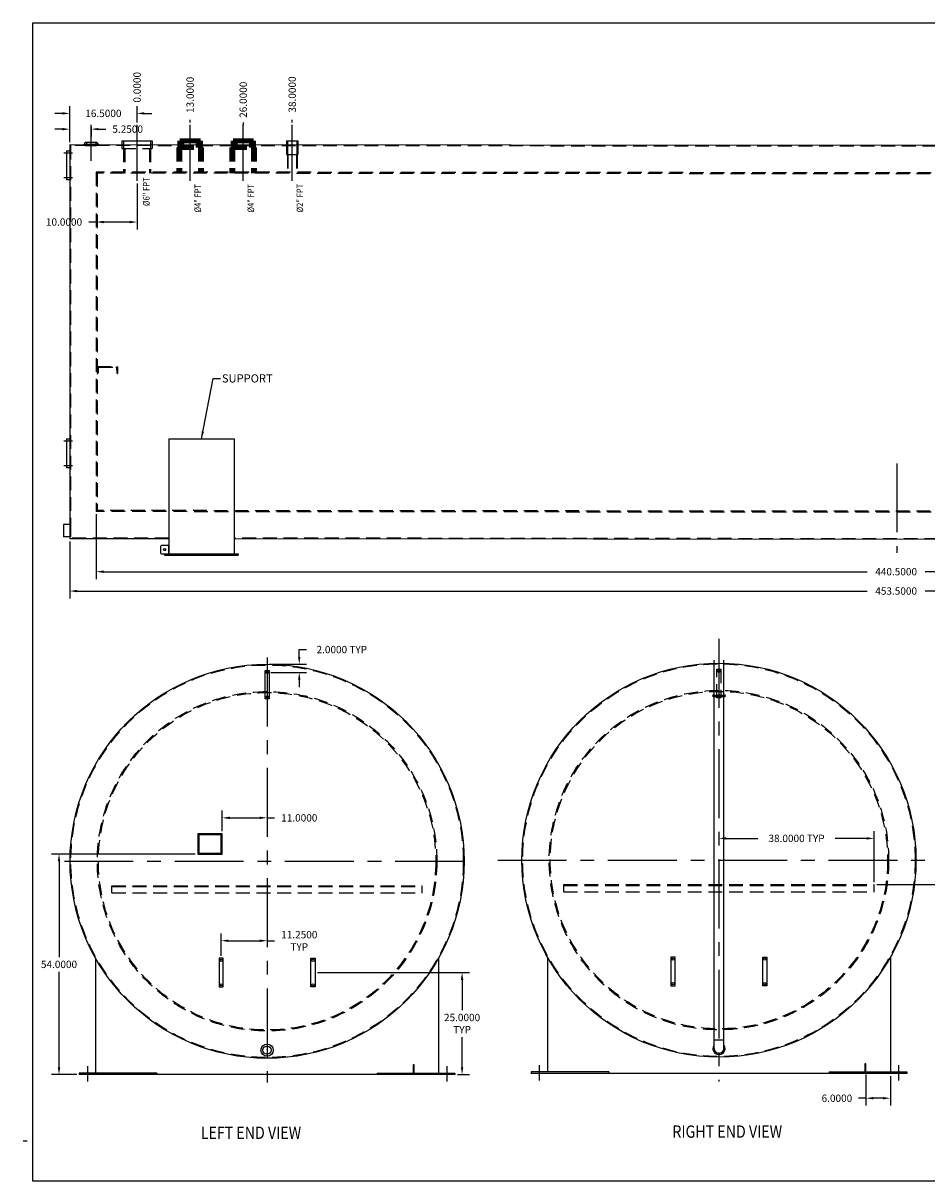
# Model space of a CAD drawing. Units: inches. Extents: x 0 to 441, y -10 to 274.
# Drawn here: x 0 to 221, y -10 to 274 of the extents above; entities that cross this region are included whole.
import ezdxf
from ezdxf.enums import TextEntityAlignment as Align

# ---------------------------------------------------------------- set-up
doc = ezdxf.new("R2010")
doc.units = ezdxf.units.IN
doc.header["$LTSCALE"] = 13.5
doc.header["$MEASUREMENT"] = 0
doc.linetypes.add('CENTER', pattern=[2, 1.25, -0.25, 0.25, -0.25])
doc.linetypes.add('HIDDEN', pattern=[0.375, 0.25, -0.125])
for name, color, linetype in [('CENTER', 3, 'CENTER'), ('CLIPS', 5, 'Continuous'), ('DIM1', 1, 'Continuous'), ('HIDDEN', 4, 'HIDDEN'), ('LEG', 1, 'Continuous'), ('NOZZLE', 2, 'Continuous'), ('PIPE', 3, 'Continuous'), ('TANK', 7, 'Continuous')]:
    doc.layers.add(name, color=color, linetype=linetype)
doc.layers.add('TEXT', color=1, linetype='Continuous', lineweight=15)
doc.styles.add('ROMAND', font='romand.shx', dxfattribs={"width": 0.85})
doc.styles.add('SIMPLEX', font='simplex.shx', dxfattribs={"width": 0.85})
doc.styles.get("Standard").update_dxf_attribs({"font": 'ROMANS.SHX'})
doc.dimstyles.get("Standard").update_dxf_attribs({"dimscale": 10, "dimtxt": 0.18, "dimasz": 0.18, "dimexe": 0.18, "dimexo": 0.0625, "dimgap": 0.09, "dimtad": 0, "dimtih": 1, "dimtoh": 1, "dimdec": 4, "dimzin": 0, "dimdsep": 46, "dimtxsty": 'Standard', "dimcen": 0.09, "dimadec": 0, "dimazin": 0, "dimtfac": 1, "dimtdec": 4, "dimtofl": 0, "dimtmove": 0, "dimatfit": 3, "dimfxl": 1, "dimtolj": 1, "dimtzin": 0, "dimarcsym": 0})

# ---------------------------------------------------------------- blocks, each defined once
blk = doc.blocks.new('*D837')
at = {"layer": 'Defpoints', "color": 0, "transparency": 16777216}
for p in [(11.4, 147.43), (416.22, 147.08), (11.4, 134.66)]:
    blk.add_point(p, dxfattribs=at)
at = {"layer": 'TEXT', "color": 0, "lineweight": -2, "transparency": 16777216}
for p, q in [((11.4, 146.8), (11.4, 132.86)), ((416.22, 146.46), (416.22, 132.86)), ((13.2, 134.66), (206.74, 134.66)), ((414.42, 134.66), (220.88, 134.66))]:
    blk.add_line(p, q, dxfattribs=at)
at = {"layer": 'TEXT', "color": 0, "transparency": 16777216}
for points in [[(13.2, 134.96), (13.2, 134.36), (11.4, 134.66)], [(414.42, 134.96), (414.42, 134.36), (416.22, 134.66)]]:
    blk.add_solid(points, dxfattribs=at)
at = {"layer": 'TEXT', "color": 0, "transparency": 16777216, "insert": (213.81, 134.66), "char_height": 1.8, "attachment_point": 5}
blk.add_mtext('\\A1;453.5000', dxfattribs=at)
blk = doc.blocks.new('*D838')
at = {"layer": 'Defpoints', "color": 0, "transparency": 16777216}
for p in [(17.9, 154.12), (409.72, 153.77), (17.9, 139.4)]:
    blk.add_point(p, dxfattribs=at)
at = {"layer": 'TEXT', "color": 0, "lineweight": -2, "transparency": 16777216}
for p, q in [((17.9, 153.49), (17.9, 137.6)), ((409.72, 153.15), (409.72, 137.6)), ((19.7, 139.4), (206.74, 139.4)), ((407.92, 139.4), (220.88, 139.4))]:
    blk.add_line(p, q, dxfattribs=at)
at = {"layer": 'TEXT', "color": 0, "transparency": 16777216}
for points in [[(19.7, 139.7), (19.7, 139.1), (17.9, 139.4)], [(407.92, 139.7), (407.92, 139.1), (409.72, 139.4)]]:
    blk.add_solid(points, dxfattribs=at)
at = {"layer": 'TEXT', "color": 0, "transparency": 16777216, "insert": (213.81, 139.4), "char_height": 1.8, "attachment_point": 5}
blk.add_mtext('\\A1;440.5000', dxfattribs=at)
blk = doc.blocks.new('Q_HEADING')
at = {"layer": 'TEXT', "width": 0.85}
for tag, height, style, p in [('TITLE', 0.188, 'ROMAND', (0.009, 0.002)), ('TEXT_1', 0.1, 'SIMPLEX', (0.019, -0.179)), ('TEXT_2', 0.1, 'SIMPLEX', (0.019, -0.317)), ('TEXT_3', 0.1, 'SIMPLEX', (0.019, -0.454)), ('TEXT_4', 0.1, 'SIMPLEX', (0.019, -0.592))]:
    blk.add_attdef(tag, text='', height=height, dxfattribs=dict(at, style=style)).set_placement(p, align=Align.CENTER)
blk = doc.blocks.new('*D841')
at = {"layer": 'Defpoints', "color": 0, "transparency": 16777216}
for p in [(59.74, 116.73), (67.62, 116.73), (59.99, 114.73)]:
    blk.add_point(p, dxfattribs=at)
at = {"layer": 'TEXT', "color": 0, "lineweight": -2, "transparency": 16777216}
for p, q in [((67.62, 118.53), (67.62, 120.33)), ((67.62, 120.33), (69.42, 120.33)), ((60.37, 116.73), (69.42, 116.73)), ((60.62, 114.73), (69.42, 114.73)), ((67.62, 112.93), (67.62, 111.13))]:
    blk.add_line(p, q, dxfattribs=at)
at = {"layer": 'TEXT', "color": 0, "transparency": 16777216}
for points in [[(67.32, 118.53), (67.92, 118.53), (67.62, 116.73)], [(67.32, 112.93), (67.92, 112.93), (67.62, 114.73)]]:
    blk.add_solid(points, dxfattribs=at)
at = {"layer": 'TEXT', "color": 0, "transparency": 16777216, "insert": (78.04, 120.33), "char_height": 1.8, "attachment_point": 5}
blk.add_mtext('\\A1;2.0000 TYP', dxfattribs=at)
blk = doc.blocks.new('*D842')
at = {"layer": 'Defpoints', "color": 0, "transparency": 16777216}
for p in [(59.74, 79.12), (48.74, 75.23), (59.74, 75.23)]:
    blk.add_point(p, dxfattribs=at)
at = {"layer": 'TEXT', "color": 0, "lineweight": -2, "transparency": 16777216}
for p, q in [((48.74, 75.86), (48.74, 80.92)), ((50.54, 79.12), (57.94, 79.12)), ((59.74, 79.12), (61.54, 79.12))]:
    blk.add_line(p, q, dxfattribs=at)
at = {"layer": 'TEXT', "color": 0, "transparency": 16777216}
for points in [[(50.54, 79.42), (50.54, 78.82), (48.74, 79.12)], [(57.94, 79.42), (57.94, 78.82), (59.74, 79.12)]]:
    blk.add_solid(points, dxfattribs=at)
at = {"layer": 'TEXT', "color": 0, "transparency": 16777216, "insert": (67.63, 79.12), "char_height": 1.8, "attachment_point": 5}
blk.add_mtext('\\A1;11.0000', dxfattribs=at)
blk = doc.blocks.new('*D843')
at = {"layer": 'Defpoints', "color": 0, "transparency": 16777216}
for p in [(42.74, 70.23), (8.78, 16.23), (13.74, 16.23)]:
    blk.add_point(p, dxfattribs=at)
at = {"layer": 'TEXT', "color": 0, "lineweight": -2, "transparency": 16777216}
for p, q in [((42.12, 70.23), (6.98, 70.23)), ((8.78, 68.43), (8.78, 45.03)), ((8.78, 18.03), (8.78, 41.43)), ((13.12, 16.23), (6.98, 16.23))]:
    blk.add_line(p, q, dxfattribs=at)
at = {"layer": 'TEXT', "color": 0, "transparency": 16777216}
for points in [[(8.48, 68.43), (9.08, 68.43), (8.78, 70.23)], [(8.48, 18.03), (9.08, 18.03), (8.78, 16.23)]]:
    blk.add_solid(points, dxfattribs=at)
at = {"layer": 'TEXT', "color": 0, "transparency": 16777216, "insert": (8.78, 43.23), "char_height": 1.8, "attachment_point": 5}
blk.add_mtext('\\A1;54.0000', dxfattribs=at)
blk = doc.blocks.new('*D844')
at = {"layer": 'Defpoints', "color": 0, "transparency": 16777216}
for p in [(59.74, 49.02), (48.49, 44.73), (59.74, 44.73)]:
    blk.add_point(p, dxfattribs=at)
at = {"layer": 'TEXT', "color": 0, "lineweight": -2, "transparency": 16777216}
for p, q in [((48.49, 45.36), (48.49, 50.82)), ((50.29, 49.02), (57.94, 49.02)), ((59.74, 49.02), (61.54, 49.02))]:
    blk.add_line(p, q, dxfattribs=at)
at = {"layer": 'TEXT', "color": 0, "transparency": 16777216}
for points in [[(50.29, 49.32), (50.29, 48.72), (48.49, 49.02)], [(57.94, 49.32), (57.94, 48.72), (59.74, 49.02)]]:
    blk.add_solid(points, dxfattribs=at)
at = {"layer": 'TEXT', "color": 0, "transparency": 16777216, "insert": (67.63, 49.02), "char_height": 1.8, "attachment_point": 5}
blk.add_mtext('\\A1;11.2500\\PTYP', dxfattribs=at)
blk = doc.blocks.new('*D845')
at = {"layer": 'Defpoints', "color": 0, "transparency": 16777216}
for p in [(71.49, 41.23), (105.74, 16.23), (107.5, 16.23)]:
    blk.add_point(p, dxfattribs=at)
at = {"layer": 'TEXT', "color": 0, "lineweight": -2, "transparency": 16777216}
for p, q in [((72.12, 41.23), (109.3, 41.23)), ((107.5, 39.43), (107.5, 32.03)), ((107.5, 18.03), (107.5, 25.43)), ((106.37, 16.23), (109.3, 16.23))]:
    blk.add_line(p, q, dxfattribs=at)
at = {"layer": 'TEXT', "color": 0, "transparency": 16777216}
for points in [[(107.2, 39.43), (107.8, 39.43), (107.5, 41.23)], [(107.2, 18.03), (107.8, 18.03), (107.5, 16.23)]]:
    blk.add_solid(points, dxfattribs=at)
at = {"layer": 'TEXT', "color": 0, "transparency": 16777216, "insert": (107.5, 28.73), "char_height": 1.8, "attachment_point": 5}
blk.add_mtext('\\A1;25.0000\\PTYP', dxfattribs=at)
blk = doc.blocks.new('*D820')
at = {"layer": 'Defpoints', "color": 0, "transparency": 16777216}
for p in [(170.41, 74.09), (170.41, 73.24), (208.41, 62.76)]:
    blk.add_point(p, dxfattribs=at)
at = {"layer": 'TEXT', "color": 0, "lineweight": -2, "transparency": 16777216}
for p, q in [((172.21, 74.09), (179.94, 74.09)), ((206.61, 74.09), (198.88, 74.09)), ((208.41, 63.39), (208.41, 75.89))]:
    blk.add_line(p, q, dxfattribs=at)
at = {"layer": 'TEXT', "color": 0, "transparency": 16777216}
for points in [[(172.21, 74.39), (172.21, 73.79), (170.41, 74.09)], [(206.61, 74.39), (206.61, 73.79), (208.41, 74.09)]]:
    blk.add_solid(points, dxfattribs=at)
at = {"layer": 'TEXT', "color": 0, "transparency": 16777216, "insert": (189.41, 74.09), "char_height": 1.8, "attachment_point": 5}
blk.add_mtext('\\A1;38.0000 TYP', dxfattribs=at)
blk = doc.blocks.new('*D821')
at = {"layer": 'Defpoints', "color": 0, "transparency": 16777216}
for p in [(224.59, 68.76), (228.21, 68.76), (208.41, 62.76)]:
    blk.add_point(p, dxfattribs=at)
at = {"layer": 'TEXT', "color": 0, "lineweight": -2, "transparency": 16777216}
for p, q in [((225.21, 68.76), (230.01, 68.76)), ((228.21, 68.76), (228.21, 70.56)), ((228.21, 70.56), (230.01, 70.56)), ((228.21, 64.56), (228.21, 66.96)), ((209.04, 62.76), (230.01, 62.76))]:
    blk.add_line(p, q, dxfattribs=at)
at = {"layer": 'TEXT', "color": 0, "transparency": 16777216}
for points in [[(227.91, 66.96), (228.51, 66.96), (228.21, 68.76)], [(227.91, 64.56), (228.51, 64.56), (228.21, 62.76)]]:
    blk.add_solid(points, dxfattribs=at)
at = {"layer": 'TEXT', "color": 0, "transparency": 16777216, "insert": (235.33, 70.56), "char_height": 1.8, "attachment_point": 5}
blk.add_mtext('\\A1;6.0000\\PTYP', dxfattribs=at)
blk = doc.blocks.new('*D822')
at = {"layer": 'Defpoints', "color": 0, "transparency": 16777216}
for p in [(11.4, 247.77), (16.65, 248.86), (11.4, 243.93)]:
    blk.add_point(p, dxfattribs=at)
at = {"layer": 'TEXT', "color": 0, "lineweight": -2, "transparency": 16777216}
for p, q in [((11.4, 244.55), (11.4, 249.57)), ((9.6, 247.77), (7.8, 247.77)), ((16.65, 248.23), (16.65, 245.97)), ((18.45, 247.77), (20.25, 247.77))]:
    blk.add_line(p, q, dxfattribs=at)
at = {"layer": 'TEXT', "color": 0, "transparency": 16777216}
for points in [[(9.6, 248.07), (9.6, 247.47), (11.4, 247.77)], [(18.45, 248.07), (18.45, 247.47), (16.65, 247.77)]]:
    blk.add_solid(points, dxfattribs=at)
at = {"layer": 'TEXT', "color": 0, "transparency": 16777216, "insert": (25.6, 247.77), "char_height": 1.8, "attachment_point": 5}
blk.add_mtext('\\A1;5.2500', dxfattribs=at)
blk = doc.blocks.new('*D823')
at = {"layer": 'Defpoints', "color": 0, "transparency": 16777216}
for p in [(11.4, 251.63), (27.9, 248.8), (11.4, 243.93)]:
    blk.add_point(p, dxfattribs=at)
at = {"layer": 'TEXT', "color": 0, "lineweight": -2, "transparency": 16777216}
for p, q in [((11.4, 244.55), (11.4, 253.43)), ((27.9, 249.42), (27.9, 253.43)), ((9.6, 251.63), (7.8, 251.63)), ((29.7, 251.63), (31.5, 251.63))]:
    blk.add_line(p, q, dxfattribs=at)
at = {"layer": 'TEXT', "color": 0, "transparency": 16777216}
for points in [[(9.6, 251.93), (9.6, 251.33), (11.4, 251.63)], [(29.7, 251.93), (29.7, 251.33), (27.9, 251.63)]]:
    blk.add_solid(points, dxfattribs=at)
at = {"layer": 'TEXT', "color": 0, "transparency": 16777216, "insert": (19.65, 251.63), "char_height": 1.8, "attachment_point": 5}
blk.add_mtext('\\A1;16.5000', dxfattribs=at)
blk = doc.blocks.new('*D824')
at = {"layer": 'Defpoints', "color": 0, "transparency": 16777216}
for p in [(27.9, 252.66), (27.9, 248.8), (27.9, 248.8)]:
    blk.add_point(p, dxfattribs=at)
at = {"layer": 'TEXT', "color": 0, "lineweight": -2, "transparency": 16777216}
blk.add_line((27.9, 249.42), (27.9, 252.66), dxfattribs=at)
at = {"layer": 'TEXT', "color": 0, "transparency": 16777216, "insert": (27.9, 258.02), "char_height": 1.8, "attachment_point": 5, "rotation": 90}
blk.add_mtext('\\A1;0.0000', dxfattribs=at)
blk = doc.blocks.new('*D825')
at = {"layer": 'Defpoints', "color": 0, "transparency": 16777216}
for p in [(40.9, 250.07), (27.9, 248.8), (40.9, 248.8)]:
    blk.add_point(p, dxfattribs=at)
at = {"layer": 'TEXT', "color": 0, "lineweight": -2, "transparency": 16777216}
blk.add_line((40.9, 249.42), (40.9, 250.07), dxfattribs=at)
at = {"layer": 'TEXT', "color": 0, "transparency": 16777216, "insert": (40.9, 256.16), "char_height": 1.8, "attachment_point": 5, "rotation": 90}
blk.add_mtext('\\A1;13.0000', dxfattribs=at)
blk = doc.blocks.new('*D826')
at = {"layer": 'Defpoints', "color": 0, "transparency": 16777216}
for p in [(27.9, 248.8), (53.9, 248.8), (53.9, 248.76)]:
    blk.add_point(p, dxfattribs=at)
at = {"layer": 'TEXT', "color": 0, "lineweight": -2, "transparency": 16777216}
blk.add_line((53.9, 249.42), (53.9, 248.76), dxfattribs=at)
at = {"layer": 'TEXT', "color": 0, "transparency": 16777216, "insert": (53.9, 254.97), "char_height": 1.8, "attachment_point": 5, "rotation": 90}
blk.add_mtext('\\A1;26.0000', dxfattribs=at)
blk = doc.blocks.new('*D827')
at = {"layer": 'Defpoints', "color": 0, "transparency": 16777216}
for p in [(65.9, 250.04), (27.9, 248.8), (65.9, 248.8)]:
    blk.add_point(p, dxfattribs=at)
at = {"layer": 'TEXT', "color": 0, "lineweight": -2, "transparency": 16777216}
blk.add_line((65.9, 249.42), (65.9, 250.04), dxfattribs=at)
at = {"layer": 'TEXT', "color": 0, "transparency": 16777216, "insert": (65.9, 256.25), "char_height": 1.8, "attachment_point": 5, "rotation": 90}
blk.add_mtext('\\A1;38.0000', dxfattribs=at)
blk = doc.blocks.new('*D828')
at = {"layer": 'Defpoints', "color": 0, "transparency": 16777216}
for p in [(238.15, 250.96), (27.9, 248.8), (238.15, 248.86)]:
    blk.add_point(p, dxfattribs=at)
at = {"layer": 'TEXT', "color": 0, "lineweight": -2, "transparency": 16777216}
blk.add_line((238.15, 249.48), (238.15, 250.96), dxfattribs=at)
at = {"layer": 'TEXT', "color": 0, "transparency": 16777216, "insert": (238.15, 258.03), "char_height": 1.8, "attachment_point": 5, "rotation": 90}
blk.add_mtext('\\A1;210.2500', dxfattribs=at)
blk = doc.blocks.new('*D829')
at = {"layer": 'Defpoints', "color": 0, "transparency": 16777216}
for p in [(27.9, 235.1), (17.9, 225.02), (17.9, 225.02)]:
    blk.add_point(p, dxfattribs=at)
at = {"layer": 'TEXT', "color": 0, "lineweight": -2, "transparency": 16777216}
for p, q in [((27.9, 234.48), (27.9, 223.22)), ((17.9, 225.02), (16.1, 225.02)), ((26.1, 225.02), (19.7, 225.02))]:
    blk.add_line(p, q, dxfattribs=at)
at = {"layer": 'TEXT', "color": 0, "transparency": 16777216}
for points in [[(19.7, 225.32), (19.7, 224.72), (17.9, 225.02)], [(26.1, 225.32), (26.1, 224.72), (27.9, 225.02)]]:
    blk.add_solid(points, dxfattribs=at)
at = {"layer": 'TEXT', "color": 0, "transparency": 16777216, "insert": (10.01, 225.02), "char_height": 1.8, "attachment_point": 5}
blk.add_mtext('\\A1;10.0000', dxfattribs=at)
blk = doc.blocks.new('*D830')
at = {"layer": 'Defpoints', "color": 0, "transparency": 16777216}
for p in [(343.22, 255.8), (343.22, 253.3), (27.9, 248.8)]:
    blk.add_point(p, dxfattribs=at)
at = {"layer": 'TEXT', "color": 0, "lineweight": -2, "transparency": 16777216}
blk.add_line((343.22, 253.93), (343.22, 255.8), dxfattribs=at)
at = {"layer": 'TEXT', "color": 0, "transparency": 16777216, "insert": (343.22, 262.87), "char_height": 1.8, "attachment_point": 5, "rotation": 90}
blk.add_mtext('\\A1;315.3273', dxfattribs=at)
blk = doc.blocks.new('*D831')
at = {"layer": 'Defpoints', "color": 0, "transparency": 16777216}
for p in [(367.22, 251.33), (27.9, 248.8), (367.22, 248.45)]:
    blk.add_point(p, dxfattribs=at)
at = {"layer": 'TEXT', "color": 0, "lineweight": -2, "transparency": 16777216}
blk.add_line((367.22, 249.08), (367.22, 251.33), dxfattribs=at)
at = {"layer": 'TEXT', "color": 0, "transparency": 16777216, "insert": (367.22, 258.4), "char_height": 1.8, "attachment_point": 5, "rotation": 90}
blk.add_mtext('\\A1;339.3273', dxfattribs=at)
blk = doc.blocks.new('*D832')
at = {"layer": 'Defpoints', "color": 0, "transparency": 16777216}
for p in [(379.22, 251.51), (27.9, 248.8), (379.22, 248.45)]:
    blk.add_point(p, dxfattribs=at)
at = {"layer": 'TEXT', "color": 0, "lineweight": -2, "transparency": 16777216}
blk.add_line((379.22, 249.08), (379.22, 251.51), dxfattribs=at)
at = {"layer": 'TEXT', "color": 0, "transparency": 16777216, "insert": (379.22, 258.58), "char_height": 1.8, "attachment_point": 5, "rotation": 90}
blk.add_mtext('\\A1;351.3273', dxfattribs=at)
blk = doc.blocks.new('*D833')
at = {"layer": 'Defpoints', "color": 0, "transparency": 16777216}
for p in [(389.22, 251.69), (27.9, 248.8), (389.22, 248.45)]:
    blk.add_point(p, dxfattribs=at)
at = {"layer": 'TEXT', "color": 0, "lineweight": -2, "transparency": 16777216}
blk.add_line((389.22, 249.08), (389.22, 251.69), dxfattribs=at)
at = {"layer": 'TEXT', "color": 0, "transparency": 16777216, "insert": (389.22, 258.76), "char_height": 1.8, "attachment_point": 5, "rotation": 90}
blk.add_mtext('\\A1;361.3273', dxfattribs=at)
blk = doc.blocks.new('*D834')
at = {"layer": 'Defpoints', "color": 0, "transparency": 16777216}
for p in [(399.22, 252.49), (27.9, 248.8), (399.22, 248.45)]:
    blk.add_point(p, dxfattribs=at)
at = {"layer": 'TEXT', "color": 0, "lineweight": -2, "transparency": 16777216}
blk.add_line((399.22, 249.08), (399.22, 252.49), dxfattribs=at)
at = {"layer": 'TEXT', "color": 0, "transparency": 16777216, "insert": (399.22, 259.56), "char_height": 1.8, "attachment_point": 5, "rotation": 90}
blk.add_mtext('\\A1;371.3273', dxfattribs=at)
blk = doc.blocks.new('*D835')
at = {"layer": 'Defpoints', "color": 0, "transparency": 16777216}
for p in [(410.97, 252.76), (27.9, 248.8), (410.97, 248.52)]:
    blk.add_point(p, dxfattribs=at)
at = {"layer": 'TEXT', "color": 0, "lineweight": -2, "transparency": 16777216}
blk.add_line((410.97, 249.14), (410.97, 252.76), dxfattribs=at)
at = {"layer": 'TEXT', "color": 0, "transparency": 16777216, "insert": (410.97, 259.83), "char_height": 1.8, "attachment_point": 5, "rotation": 90}
blk.add_mtext('\\A1;383.0773', dxfattribs=at)
blk = doc.blocks.new('*D836')
at = {"layer": 'Defpoints', "color": 0, "transparency": 16777216}
for p in [(206.41, 16.89), (212.41, 16.51), (206.41, 10.46)]:
    blk.add_point(p, dxfattribs=at)
at = {"layer": 'TEXT', "color": 0, "lineweight": -2, "transparency": 16777216}
for p, q in [((206.41, 16.26), (206.41, 8.66)), ((212.41, 15.89), (212.41, 8.66)), ((206.41, 10.46), (204.61, 10.46)), ((210.61, 10.46), (208.21, 10.46))]:
    blk.add_line(p, q, dxfattribs=at)
at = {"layer": 'TEXT', "color": 0, "transparency": 16777216}
for points in [[(208.21, 10.76), (208.21, 10.16), (206.41, 10.46)], [(210.61, 10.76), (210.61, 10.16), (212.41, 10.46)]]:
    blk.add_solid(points, dxfattribs=at)
at = {"layer": 'TEXT', "color": 0, "transparency": 16777216, "insert": (199.3, 10.46), "char_height": 1.8, "attachment_point": 5}
blk.add_mtext('\\A1;6.0000', dxfattribs=at)

msp = doc.modelspace()

# ---------------------------------------------------------------- linework, layer by layer
for p, q in [((2.28842, 5.07629), (2.28842, -9.77371)), ((2.28843, -3.02371), (2.28843, -9.77371))]:
    msp.add_line(p, q)
msp.add_lwpolyline([(2.28843, -9.77371), (441.03843, -9.77371), (441.03843, 273.72629), (2.28843, 273.72629)], close=True)
at = {"layer": 'CENTER'}
for p, q in [((16.64611, 240.00051), (16.64611, 248.85961)), ((27.89611, 235.10479), (27.89611, 248.79711)), ((40.89611, 235.10479), (40.89611, 248.79711)), ((53.89611, 235.10479), (53.89611, 248.79711)), ((65.89611, 235.10479), (65.89611, 248.79711)), ((9.98525, 241.92916), (12.11537, 241.92916)), ((9.98525, 235.92916), (12.11537, 235.92916)), ((9.98525, 171.42916), (12.11537, 171.42916)), ((9.98525, 165.42916), (12.11537, 165.42916)), ((214.01415, 165.92652), (214.01415, 144.01513)), ((170.41203, 122.93608), (170.41203, 14.58558)), ((59.74152, 118.35524), (59.74152, 14.30611)), ((10.10873, 68.48136), (109.01064, 68.48136)), ((116.23679, 68.76083), (224.58728, 68.76083)), ((15.74152, 18.28494), (15.74152, 14.55807)), ((103.74152, 18.28494), (103.74152, 14.55807)), ((126.41203, 18.56441), (126.41203, 14.83753)), ((214.41203, 18.56441), (214.41203, 14.83753))]:
    msp.add_line(p, q, dxfattribs=at)
msp.add_lwpolyline([(42.99152, 70.48136), (48.49152, 70.48136), (48.49152, 74.98136), (42.99152, 74.98136)], close=True, dxfattribs=at)
at = {"layer": 'CLIPS'}
for p, q in [((10.64611, 242.42916), (10.64611, 235.42916)), ((10.64611, 242.42916), (11.39611, 242.42916)), ((11.39611, 242.42916), (11.39611, 235.42916)), ((10.64611, 235.42916), (11.39611, 235.42916)), ((10.64611, 171.92916), (11.39611, 171.92916)), ((10.64611, 171.92916), (10.64611, 164.92916)), ((11.39611, 171.92916), (11.39611, 164.92916)), ((10.64611, 164.92916), (11.39611, 164.92916)), ((169.00578, 109.16708), (171.81828, 109.16708)), ((169.00578, 108.85458), (171.81828, 108.85458))]:
    msp.add_line(p, q, dxfattribs=at)
msp.add_lwpolyline([(33.89611, 143.80416), (35.64611, 143.80416), (35.64611, 145.80416), (33.89611, 145.80416, 0.414213562), (33.64611, 145.55416), (33.64611, 144.05416, 0.414213562)], format="xyb", close=True, dxfattribs=at)
for points in [[(60.24152, 108.23136), (59.24152, 108.23136), (59.24152, 115.23136), (60.24152, 115.23136)], [(42.74152, 70.23136), (48.74152, 70.23136), (48.74152, 75.23136), (42.74152, 75.23136)], [(47.99152, 37.73136), (48.99152, 37.73136), (48.99152, 44.73136), (47.99152, 44.73136)], [(71.49152, 37.73136), (70.49152, 37.73136), (70.49152, 44.73136), (71.49152, 44.73136)], [(158.66203, 38.01083), (159.66203, 38.01083), (159.66203, 45.01083), (158.66203, 45.01083)], [(182.16203, 38.01083), (181.16203, 38.01083), (181.16203, 45.01083), (182.16203, 45.01083)], [(95.49152, 16.60636), (95.74152, 16.60636), (95.74152, 18.60636), (95.49152, 18.60636)], [(206.16203, 16.88583), (206.41203, 16.88583), (206.41203, 18.88583), (206.16203, 18.88583)]]:
    msp.add_lwpolyline(points, close=True, dxfattribs=at)
for centre, radius in [((34.64611, 144.80416), 0.25), ((59.74152, 114.73136), 0.25), ((59.74152, 108.73136), 0.25), ((42.99152, 74.98136), 0.0625), ((48.49152, 74.98136), 0.0625), ((42.99152, 70.48136), 0.0625), ((48.49152, 70.48136), 0.0625), ((48.49152, 44.23136), 0.25), ((70.99152, 44.23136), 0.25), ((159.16203, 44.51083), 0.25), ((181.66203, 44.51083), 0.25), ((48.49152, 38.23136), 0.25), ((70.99152, 38.23136), 0.25), ((159.16203, 38.51083), 0.25), ((181.66203, 38.51083), 0.25)]:
    msp.add_circle(centre, radius, dxfattribs=at)
for centre, start, end in [((169.00578, 109.01083), 90, 270), ((171.81828, 109.01083), 270, 90)]:
    msp.add_arc(centre, 0.15625, start, end, dxfattribs=at)
at = {"layer": 'DIM1'}
msp.add_open_spline([(0, 0), (0.33333, 0), (0.66667, 0), (1, 0)], degree=3, dxfattribs=at)
at = {"layer": 'HIDDEN'}
for p, q in [((15.45861, 244.55416), (15.55861, 243.74166)), ((17.83361, 244.55416), (17.73361, 243.74166)), ((24.20111, 243.92916), (24.20111, 243.05416)), ((24.58361, 244.92916), (24.58361, 243.05416)), ((31.20861, 244.92916), (31.20861, 243.05416)), ((31.59111, 243.92916), (31.59111, 243.05416)), ((64.52111, 243.92916), (64.52111, 241.54916)), ((64.77111, 244.92916), (64.77111, 241.54916)), ((67.02111, 244.92916), (67.02111, 241.54916)), ((67.27111, 243.92916), (67.27111, 241.54916)), ((416.03593, 243.39735), (11.58361, 243.74166)), ((11.58361, 243.74166), (11.58361, 147.61666)), ((24.20111, 243.05416), (31.59111, 243.05416)), ((24.58361, 243.05416), (24.58361, 236.99166)), ((24.86361, 243.05416), (24.86361, 236.99166)), ((30.92861, 243.05416), (30.92861, 236.99166)), ((31.20861, 243.05416), (31.20861, 236.99166)), ((64.52111, 241.54916), (67.27111, 241.54916)), ((64.70861, 241.54916), (64.70861, 236.99166)), ((64.86261, 241.54916), (64.86261, 236.99166)), ((66.92961, 241.54916), (66.92961, 236.99166)), ((67.08361, 241.54916), (67.08361, 236.99166)), ((409.72343, 236.89735), (17.89611, 237.24166)), ((17.89611, 237.24166), (17.89611, 154.11666)), ((409.47343, 236.64735), (18.14611, 236.99166)), ((18.14611, 236.99166), (18.14611, 154.36666)), ((18.14611, 189.67916), (18.14611, 187.92916)), ((18.14611, 189.67916), (23.14611, 189.67916)), ((18.15328, 187.92916), (18.14611, 187.92916)), ((18.38908, 189.30646), (18.34314, 188.11185)), ((18.57894, 189.48916), (22.71328, 189.48916)), ((22.90314, 189.30646), (22.94908, 188.11185)), ((23.13894, 187.92916), (23.14611, 187.92916)), ((23.14611, 189.67916), (23.14611, 187.92916)), ((409.72343, 153.77235), (17.89611, 154.11666)), ((409.47343, 154.02235), (18.14611, 154.36666)), ((35.64611, 147.61666), (11.58361, 147.61666)), ((375.97343, 147.27235), (51.64611, 147.61666)), ((21.74152, 62.48136), (97.74152, 62.48136)), ((21.74152, 60.73136), (21.74152, 62.48136)), ((97.74152, 60.73136), (97.74152, 62.48136)), ((132.41203, 62.76083), (208.41203, 62.76083)), ((132.41203, 61.01083), (132.41203, 62.76083)), ((132.41203, 62.57083), (208.41203, 62.57083)), ((208.41203, 61.01083), (208.41203, 62.76083)), ((21.74152, 62.29136), (97.74152, 62.29136)), ((21.74152, 60.73136), (97.74152, 60.73136)), ((132.41203, 61.01083), (208.41203, 61.01083))]:
    msp.add_line(p, q, dxfattribs=at)
at = {"layer": 'HIDDEN', "lineweight": 100}
for p, q in [((38.39611, 243.92916), (38.39611, 243.24166)), ((38.89611, 244.92916), (38.89611, 243.24166)), ((42.89611, 244.92916), (42.89611, 243.24166)), ((43.39611, 243.92916), (43.39611, 243.24166)), ((51.39611, 243.92916), (51.39611, 243.24166)), ((51.89611, 244.92916), (51.89611, 243.24166)), ((55.89611, 244.92916), (55.89611, 243.24166)), ((56.39611, 243.92916), (56.39611, 243.24166)), ((38.11461, 243.24166), (38.11461, 236.99166)), ((38.11461, 243.24166), (43.67761, 243.24166)), ((38.37261, 243.24166), (38.37261, 236.99166)), ((38.39611, 243.24166), (43.39611, 243.24166)), ((43.41961, 243.24166), (43.41961, 236.99166)), ((43.67761, 243.24166), (43.67761, 236.99166)), ((51.11461, 243.24166), (51.11461, 236.99166)), ((51.11461, 243.24166), (56.67761, 243.24166)), ((51.37261, 243.24166), (51.37261, 236.99166)), ((51.39611, 243.24166), (56.39611, 243.24166)), ((56.41961, 243.24166), (56.41961, 236.99166)), ((56.67761, 243.24166), (56.67761, 236.99166))]:
    msp.add_line(p, q, dxfattribs=at)
at = {"layer": 'HIDDEN'}
msp.add_lwpolyline([(170.91203, 108.51083), (169.91203, 108.51083), (169.91203, 115.51083), (170.91203, 115.51083)], close=True, dxfattribs=at)
for centre, radius in [((59.74152, 68.48136), 48.0625), ((170.41203, 68.76083), 48.0625), ((170.41203, 115.01083), 0.25), ((59.74152, 68.48136), 41.5625), ((59.74152, 68.48136), 41.3125), ((170.41203, 68.76083), 41.5625), ((170.41203, 68.76083), 41.3125), ((170.41203, 109.01083), 0.25)]:
    msp.add_circle(centre, radius, dxfattribs=at)
for centre, start, end in [((18.15328, 188.11916), 270, 357.7974018), ((18.57894, 189.29916), 90, 177.7974018), ((22.71328, 189.29916), 2.2025982, 90), ((23.13894, 188.11916), 182.2025982, 270)]:
    msp.add_arc(centre, 0.19, start, end, dxfattribs=at)
at = {"layer": 'LEG'}
for p, q in [((35.64611, 171.92916), (35.64611, 143.80416)), ((35.64611, 171.92916), (51.64611, 171.92916)), ((51.64611, 171.92916), (51.64611, 143.80416)), ((34.64611, 143.80416), (34.64611, 143.42916)), ((34.64611, 143.80416), (52.64611, 143.80416)), ((34.64611, 143.42916), (52.64611, 143.42916)), ((52.64611, 143.80416), (52.64611, 143.42916)), ((17.74152, 44.73136), (17.74152, 16.60636)), ((101.74152, 44.73136), (101.74152, 16.60636)), ((128.41203, 45.01083), (128.41203, 16.88583)), ((212.41203, 45.01083), (212.41203, 16.88583)), ((13.74152, 16.60636), (13.74152, 16.23136)), ((32.74152, 16.60636), (13.74152, 16.60636)), ((105.74152, 16.23136), (13.74152, 16.23136)), ((32.74152, 16.60636), (32.74152, 16.23136)), ((86.74152, 16.60636), (105.74152, 16.60636)), ((86.74152, 16.60636), (86.74152, 16.23136)), ((105.74152, 16.60636), (105.74152, 16.23136)), ((143.41203, 16.88583), (124.41203, 16.88583)), ((124.41203, 16.88583), (124.41203, 16.51083)), ((216.41203, 16.51083), (124.41203, 16.51083)), ((143.41203, 16.88583), (143.41203, 16.51083)), ((197.41203, 16.88583), (197.41203, 16.51083)), ((197.41203, 16.88583), (216.41203, 16.88583)), ((216.41203, 16.88583), (216.41203, 16.51083))]:
    msp.add_line(p, q, dxfattribs=at)
at = {"layer": 'NOZZLE'}
for p, q in [((18.39611, 244.02216), (14.89611, 244.02216)), ((14.89611, 244.02216), (14.89611, 243.92916)), ((14.89611, 243.92916), (18.39611, 243.92916)), ((15.20861, 244.55416), (18.08361, 244.55416)), ((15.30261, 243.92916), (15.30261, 243.74166)), ((17.98961, 243.74166), (17.98961, 243.92916)), ((18.39611, 243.92916), (18.39611, 244.02216)), ((24.20111, 244.92916), (24.20111, 243.92916)), ((24.20111, 244.92916), (31.59111, 244.92916)), ((31.59111, 244.92916), (31.59111, 243.92916)), ((64.52111, 244.92916), (67.27111, 244.92916)), ((64.52111, 244.92916), (64.52111, 243.92916)), ((67.27111, 244.92916), (67.27111, 243.92916)), ((15.30261, 243.74166), (17.98961, 243.74166)), ((9.89611, 150.92916), (9.89611, 147.92916)), ((11.58361, 150.92916), (9.89611, 150.92916)), ((11.58361, 150.92916), (11.58361, 147.92916)), ((11.58361, 147.92916), (9.89611, 147.92916)), ((171.59953, 24.69833), (169.22453, 24.69833)), ((169.22453, 22.63583), (169.22453, 24.69833)), ((171.59953, 22.63583), (171.59953, 24.69833))]:
    msp.add_line(p, q, dxfattribs=at)
at = {"layer": 'NOZZLE', "lineweight": 90}
for p, q in [((38.39611, 244.92916), (43.39611, 244.92916)), ((38.39611, 244.92916), (38.39611, 243.92916)), ((43.39611, 244.92916), (43.39611, 243.92916)), ((51.39611, 244.92916), (56.39611, 244.92916)), ((51.39611, 244.92916), (51.39611, 243.92916)), ((56.39611, 244.92916), (56.39611, 243.92916))]:
    msp.add_line(p, q, dxfattribs=at)
at = {"layer": 'NOZZLE'}
for radius in [1.5, 1]:
    msp.add_circle((59.74152, 22.23136), radius, dxfattribs=at)
for centre, radius, start, end in [((13.82796, 245.00737), 1.45313, 317.3127235, 341.8268118), ((19.46426, 245.00737), 1.45313, 198.1731882, 222.6872765), ((170.41203, 22.63583), 1.5, 142.341538, 37.658462), ((170.41203, 22.63583), 1.1875, 180, 0)]:
    msp.add_arc(centre, radius, start, end, dxfattribs=at)
at = {"layer": 'PIPE'}
for p, q in [((169.22453, 109.16708), (169.22453, 117.76083)), ((171.59953, 109.16708), (171.59953, 117.76083)), ((169.22453, 24.69833), (169.22453, 108.85458)), ((171.59953, 24.69833), (171.59953, 108.85458))]:
    msp.add_line(p, q, dxfattribs=at)
at = {"layer": 'TANK'}
for p, q in [((416.22343, 243.58485), (11.39611, 243.92916)), ((11.39611, 243.92916), (11.39611, 147.42916)), ((35.64611, 147.42916), (11.39611, 147.42916)), ((375.97343, 147.08485), (51.64611, 147.42916))]:
    msp.add_line(p, q, dxfattribs=at)
for centre in [(59.74152, 68.48136), (170.41203, 68.76083)]:
    msp.add_circle(centre, 48.25, dxfattribs=at)

# ---------------------------------------------------------------- block references
ref = msp.add_blockref('Q_HEADING', (55.65106, 0.47449), dxfattribs=dict(xscale=16, yscale=16, zscale=16))
ref.add_attrib('TITLE', '%%ULEFT END VIEW', dxfattribs={"layer": 'TEXT', "height": 3, "style": 'ROMAND', "width": 0.85}).set_placement((55.79341, 0.5091), align=Align.CENTER)
ref = msp.add_blockref('Q_HEADING', (172.30343, 0.75396), dxfattribs=dict(xscale=16, yscale=16, zscale=16))
ref.add_attrib('TITLE', '%%URIGHT END VIEW', dxfattribs={"layer": 'TEXT', "height": 3, "style": 'ROMAND', "width": 0.85}).set_placement((172.44578, 0.78857), align=Align.CENTER)

# ---------------------------------------------------------------- texts
at = {"layer": 'TEXT', "style": 'SIMPLEX', "width": 0.85}
for s, p in [('%%C6" FPT', (30.96326, 235.94413)), ('%%c4" FPT', (43.55992, 234.3492)), ('%%c4" FPT', (56.55992, 234.3492)), ('%%c2" FPT', (68.5726, 234.36824))]:
    msp.add_text(s, height=1.6, rotation=90, dxfattribs=at).set_placement(p, align=Align.RIGHT)
at = {"layer": 'TEXT', "insert": (48.67799, 187.73129), "char_height": 2, "attachment_point": 1, "style": 'SIMPLEX'}
msp.add_mtext('SUPPORT', dxfattribs=at)

# ---------------------------------------------------------------- dimensions: what is measured, and where the dimension line sits
at = {"layer": 'TEXT'}
for feature_location, offset, origin, picture, middle in [((343.22343, 253.30453), (0, 2.49597), (27.89611, 248.79711), '*D830', (343.22343, 262.87193)), ((410.97343, 248.51531), (0, 4.24333), (27.89611, 248.79711), '*D835', (410.97343, 259.83007)), ((399.22343, 248.45281), (0, 4.03743), (27.89611, 248.79711), '*D834', (399.22343, 259.56167)), ((389.22343, 248.45281), (0, 3.23224), (27.89611, 248.79711), '*D833', (389.22343, 258.75647)), ((379.22343, 248.45281), (0, 3.0533), (27.89611, 248.79711), '*D832', (379.22343, 258.57754)), ((27.8961101141, 248.7971107055), (0, 3.8610976497), (27.8961101141, 248.7971107055), '*D824', (27.8961101141, 258.0153512123)), ((367.22343, 248.45281), (0, 2.87437), (27.89611, 248.79711), '*D831', (367.22343, 258.39861)), ((238.14611, 248.85961), (0, 2.0997), (27.89611, 248.79711), '*D828', (238.14611, 258.03074)), ((65.89611, 248.79711), (0, 1.24321), (27.89611, 248.79711), '*D827', (65.89611, 256.2546)), ((40.89611, 248.79711), (0, 1.27416), (27.89611, 248.79711), '*D825', (40.89611, 256.15698)), ((53.89611, 248.79711), (0, -0.03791), (27.89611, 248.79711), '*D826', (53.89611, 254.97349))]:
    dim = msp.add_ordinate_dim(feature_location=feature_location, offset=offset, dtype=1, origin=origin, dimstyle='Standard', dxfattribs=at)
    dim.commit()
    dim.dimension.update_dxf_attribs({"geometry": picture, "text_midpoint": middle})
for base, p1, p2, picture, middle in [((11.39611, 251.62799), (27.89611, 248.79711), (11.39611, 243.92916), '*D823', (19.64611, 251.62799)), ((206.41203, 10.46263), (212.41203, 16.51083), (206.41203, 16.88583), '*D836', (199.29775, 10.46263))]:
    dim = msp.add_linear_dim(base=base, p1=p1, p2=p2, dimstyle='Standard', dxfattribs=at)
    dim.commit()
    dim.dimension.update_dxf_attribs({"geometry": picture, "text_midpoint": middle})
dim = msp.add_linear_dim(base=(11.39611, 247.76791), p1=(16.64611, 248.85961), p2=(11.39611, 243.92916), dimstyle='Standard', dxfattribs=at)
dim.commit()
dim.dimension.update_dxf_attribs({"geometry": '*D822', "text_midpoint": (25.60325, 247.76791), "dimtype": 160})
for base, p1, p2, picture, middle in [((17.89611, 225.0174), (27.89611, 235.10479), (17.89611, 225.0174), '*D829', (10.0104, 225.0174)), ((59.74152, 79.12262), (48.74152, 75.23136), (59.74152, 75.23136), '*D842', (67.62723, 79.12262))]:
    dim = msp.add_linear_dim(base=base, p1=p1, p2=p2, dimstyle='Standard', override={"dimse2": 1}, dxfattribs=at)
    dim.commit()
    dim.dimension.update_dxf_attribs({"geometry": picture, "text_midpoint": middle})
for base, p1, p2, angle, text, picture, middle in [((17.89611, 139.3975), (409.72343, 153.77235), (17.89611, 154.11666), 180, '440.5000', '*D838', (213.80977, 139.3975)), ((11.39611, 134.66012), (416.22343, 147.08485), (11.39611, 147.42916), 180, '453.5000', '*D837', (213.80977, 134.66012)), ((67.62426, 116.73136), (59.99152, 114.73136), (59.74152, 116.73136), 90, '<> TYP', '*D841', (78.03855, 120.33136)), ((228.21471, 68.76083), (208.41203, 62.76083), (224.58728, 68.76083), 90, '<>\\PTYP', '*D821', (235.329, 70.56083)), ((107.50136, 16.23136), (71.49152, 41.23136), (105.74152, 16.23136), 90, '<>\\PTYP', '*D845', (107.50136, 28.73136))]:
    dim = msp.add_linear_dim(base=base, p1=p1, p2=p2, angle=angle, text=text, dimstyle='Standard', dxfattribs=at)
    dim.commit()
    dim.dimension.update_dxf_attribs({"geometry": picture, "text_midpoint": middle})
for base, p1, p2, text, picture, middle in [((170.41203, 74.0934), (208.41203, 62.76083), (170.41203, 73.23631), '<> TYP', '*D820', (189.41203, 74.0934)), ((59.74152, 49.01598), (48.49152, 44.73136), (59.74152, 44.73136), '<>\\PTYP', '*D844', (67.62723, 49.01598))]:
    dim = msp.add_linear_dim(base=base, p1=p1, p2=p2, text=text, dimstyle='Standard', override={"dimse2": 1}, dxfattribs=at)
    dim.commit()
    dim.dimension.update_dxf_attribs({"geometry": picture, "text_midpoint": middle})
dim = msp.add_linear_dim(base=(8.77702, 16.23136), p1=(42.74152, 70.23136), p2=(13.74152, 16.23136), angle=90, dimstyle='Standard', dxfattribs=at)
dim.commit()
dim.dimension.update_dxf_attribs({"geometry": '*D843', "text_midpoint": (8.77702, 43.23136)})

# ---------------------------------------------------------------- leaders
at = {"layer": 'TEXT', "annotation_type": 0, "has_hookline": 1, "hookline_direction": 0, "text_width": 11.41429}
msp.add_leader([(43.64611, 171.92916), (46.56549, 186.73129), (48.36549, 186.73129)], dimstyle='Standard', override={"dimgap": 0.03125, "dimtad": 0}, dxfattribs=at)

doc.saveas('drawing.dxf')
